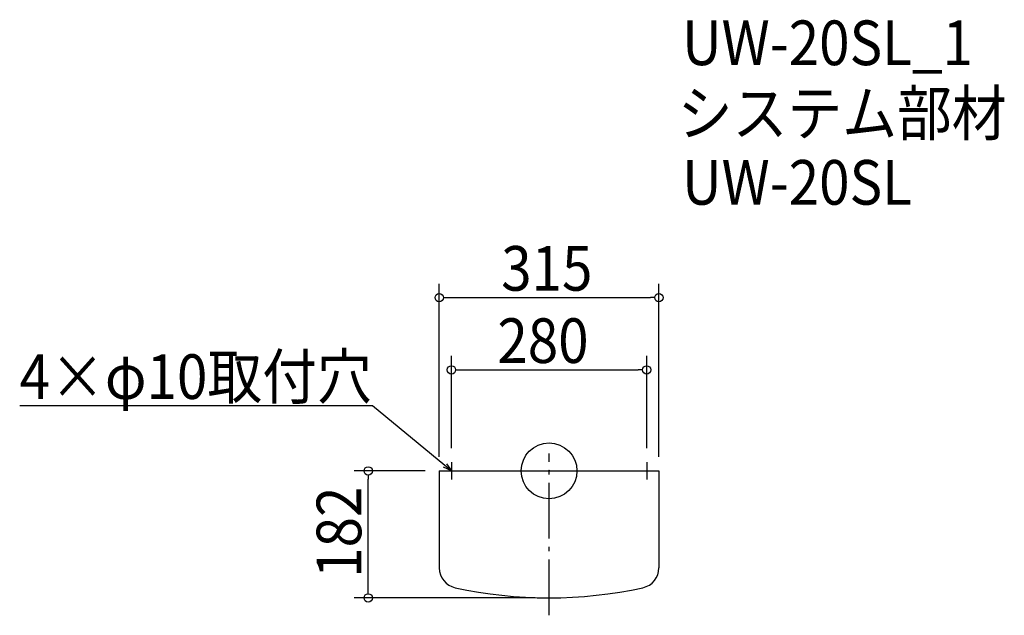
# Model space of a CAD drawing. Extents: x -759 to 653, y -207 to 647.
import ezdxf

# ---------------------------------------------------------------- set-up
doc = ezdxf.new("R2010")
doc.units = 0
doc.header["$LTSCALE"] = 20
doc.header["$MEASUREMENT"] = 0
doc.header["$PDMODE"] = 3
doc.header["$PDSIZE"] = -2
doc.linetypes.add('DASHDOT', pattern=[5.5, 4, -0.6, 0.3, -0.6])
doc.layers.get('0').update_dxf_attribs({"linetype": 'CONTINUOUS'})
for name, color, linetype in [('ARRANGE', 1, 'CONTINUOUS'), ('BASIS', 6, 'DASHDOT'), ('DETAIL', 5, 'CONTINUOUS'), ('ETC', 61, 'CONTINUOUS'), ('NOTE', 4, 'CONTINUOUS'), ('OUTLINE', 3, 'CONTINUOUS'), ('SIZE', 30, 'CONTINUOUS')]:
    doc.layers.add(name, color=color, linetype=linetype)
doc.styles.get("Standard").update_dxf_attribs({"font": 'SIMPLEX.shx', "width": 0.9, "height": 64, "bigfont": 'BIGFONT.shx'})

# ---------------------------------------------------------------- blocks, each defined once
blk = doc.blocks.new('_DOTBLANK')
at = {"color": 0, "linetype": 'ByBlock'}
blk.add_line((-0.5, 0), (-1, 0), dxfattribs=at)
blk.add_circle((0, 0), 0.5, dxfattribs=at)
blk = doc.blocks.new('_OPEN30')
at = {"color": 0, "linetype": 'ByBlock'}
for p, q in [((-1, 0.27), (0, 0)), ((0, 0), (-1, -0.27)), ((0, 0), (-1, 0))]:
    blk.add_line(p, q, dxfattribs=at)

msp = doc.modelspace()

# ---------------------------------------------------------------- linework, layer by layer
at = {"layer": 'ARRANGE'}
msp.add_circle((0, 0), 40, dxfattribs=at)
msp.add_point((0, 0), dxfattribs=at)
at = {"layer": 'BASIS'}
msp.add_line((0, -207), (0, 25), dxfattribs=at)
at = {"layer": 'DETAIL'}
for p, q in [((-157.5, 0), (157.5, 0)), ((-157.5, 0), (-157.5, -139.1)), ((157.5, 0), (157.5, -139.1))]:
    msp.add_line(p, q, dxfattribs=at)
for centre, radius, start, end in [((-128.5, -139.1), 29, 180, 257.6543), ((128.5, -139.1), 29, 282.3457, 0), ((0, 448), 630, 257.6543, 282.3457)]:
    msp.add_arc(centre, radius, start, end, dxfattribs=at)
at = {"layer": 'NOTE'}
for p, q in [((-152.5, 0), (-127.5, 0)), ((-140, 12.5), (-140, -12.5)), ((127.5, 0), (152.5, 0)), ((140, 12.5), (140, -12.5))]:
    msp.add_line(p, q, dxfattribs=at)
msp.add_lwpolyline([(-149.3, 7.6), (-253.3, 93.1), (-759.1, 93.1)], dxfattribs=at)
at = {"layer": 'OUTLINE'}
for p, q in [((-157.5, 0), (-157.5, -139.1)), ((-157.5, 0), (157.5, 0)), ((157.5, 0), (157.5, -139.1))]:
    msp.add_line(p, q, dxfattribs=at)
for centre, radius, start, end in [((-128.5, -139.1), 29, 180, 257.6543), ((128.5, -139.1), 29, 282.3457, 0), ((0, 448), 630, 257.6543, 282.3457)]:
    msp.add_arc(centre, radius, start, end, dxfattribs=at)
at = {"layer": 'SIZE'}
for p, q in [((-157.5, 20), (-157.5, 268.3)), ((157.5, 20), (157.5, 268.3)), ((-145.5, 248.3), (145.5, 248.3)), ((-140, 32.5), (-140, 164.7)), ((140, 32.5), (140, 164.7)), ((-128, 144.7), (128, 144.7)), ((-177.5, 0), (-279.3, 0)), ((-259.3, -170), (-259.3, -12)), ((-20, -182), (-279.3, -182))]:
    msp.add_line(p, q, dxfattribs=at)

# ---------------------------------------------------------------- block references
at = {"layer": 'NOTE', "xscale": 12.00000000000019, "yscale": 12, "zscale": 12, "rotation": 320.5655913903304}
msp.add_blockref('_OPEN30', (-140, 0), dxfattribs=at)
at = {"layer": 'SIZE', "yscale": 12, "zscale": 12}
for p, xscale, rotation in [((-157.5, 248.3), 12, 180), ((-140, 144.7), 12, 180), ((-259.3, 0), 12, 90), ((-259.3, -182), 12.00000000000011, 270)]:
    msp.add_blockref('_DOTBLANK', p, dxfattribs=dict(at, xscale=xscale, rotation=rotation))
at = {"layer": 'SIZE', "xscale": 12, "yscale": 12, "zscale": 12}
for p in [(157.5, 248.3), (140, 144.7)]:
    msp.add_blockref('_DOTBLANK', p, dxfattribs=at)

# ---------------------------------------------------------------- texts
at = {"layer": 'ETC', "width": 0.9}
for s, p in [('UW-20SL_1', (190.8, 581.6)), ('システム部材', (184.6, 480.7)), ('UW-20SL', (190.8, 381.6))]:
    msp.add_text(s, height=64, dxfattribs=at).set_placement(p)
at = {"layer": 'NOTE', "width": 0.9}
msp.add_text('4×φ10取付穴', height=64, dxfattribs=at).set_placement((-759.1, 103.1))
at = {"layer": 'SIZE', "width": 0.9}
for s, p in [('315', (-68.6, 258.3)), ('280', (-74.1, 154.7))]:
    msp.add_text(s, height=64, dxfattribs=at).set_placement(p)
msp.add_text('182', height=64, rotation=90, dxfattribs=at).set_placement((-269.3, -153.3))

doc.saveas('drawing.dxf')
